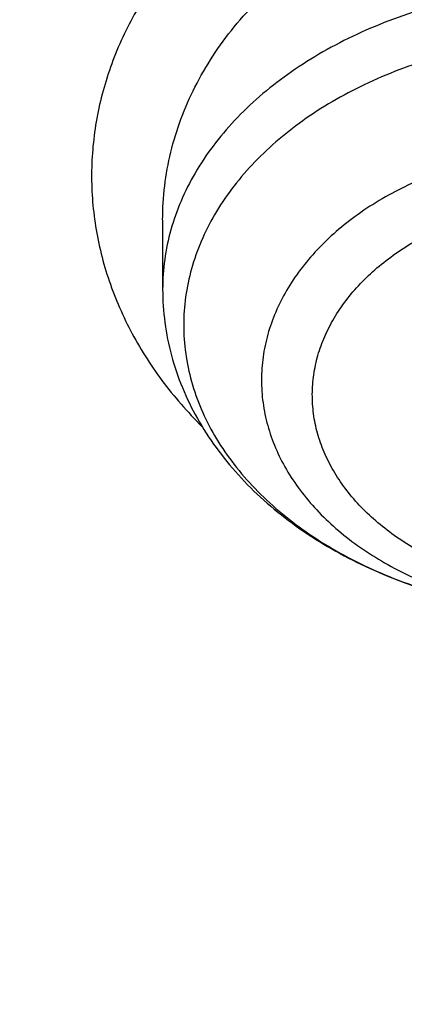
# Model space of a CAD drawing. Units: inches. Extents: x 7.1 to 14.8, y -4.1 to 22.7.
# Drawn here: x 10.8 to 10.9, y 18 to 18.2 of the extents above; entities that cross this region are included whole.
import ezdxf

# ---------------------------------------------------------------- set-up
doc = ezdxf.new("R2010")
doc.units = ezdxf.units.IN
doc.header["$LTSCALE"] = 1.21
doc.header["$MEASUREMENT"] = 0
doc.layers.get('0').update_dxf_attribs({"linetype": 'CONTINUOUS'})

msp = doc.modelspace()

# ---------------------------------------------------------------- linework, layer by layer
at = {"color": 7, "linetype": 'CONTINUOUS'}
msp.add_line((10.85892422, 18.1758404397), (10.85892422, 18.1644842356), dxfattribs=at)
for points, knots in [([(12.0029295006, 19.1000009937), (11.9629225016, 19.1163337826), (11.8814993783, 19.1471150593), (11.756447474, 19.1873113654), (11.6280981407, 19.2217143782), (11.4969707454, 19.2501919487), (11.3635910036, 19.2726359825), (11.2284957115, 19.2889604586), (11.0922286515, 19.299102774), (10.9553388003, 19.3030238264), (10.818377827, 19.3007086107), (10.6818977198, 19.2921659331), (10.546448357, 19.2774287908), (10.4125751517, 19.2565536983), (10.2808166816, 19.2296206944), (10.1517024832, 19.1967324947), (10.0257508916, 19.1580139725), (9.9034670689, 19.1136113143), (9.7853412475, 19.0636909756), (9.6718470959, 19.0084389513), (9.563440543, 18.9480594145), (9.460558637, 18.8827742304), (9.3636189522, 18.8128216327), (9.273019312, 18.738456556), (9.1891366149, 18.6599485964), (9.1123307725, 18.5775886039), (9.0542209215, 18.5056470462), (9.0116770405, 18.4464939909), (8.981887617, 18.4015771353), (8.9541040834, 18.3559460807), (8.928359623, 18.3096456491), (8.9046864121, 18.2627229226), (8.8831145708, 18.2152263131), (8.8636722706, 18.167205836), (8.8463855281, 18.1187130298), (8.8312780392, 18.0698009664), (8.8183709911, 18.0205241439), (8.8076828431, 17.970938596), (8.7992290746, 17.9211010581), (8.7930223204, 17.8710711283), (8.7903867259, 17.8376035669), (8.7894471349, 17.820866722)], [0, 0, 0, 0, 0.0328242294, 0.0660867917, 0.0997371811, 0.1337197495, 0.1679748029, 0.2024393542, 0.2370479287, 0.2717333574, 0.306427576, 0.3410624174, 0.3755704066, 0.4098855551, 0.4439441592, 0.4776856026, 0.5110531576, 0.5439948019, 0.5764640125, 0.6084205895, 0.6398314193, 0.6706712707, 0.7009234803, 0.7305806404, 0.7596451205, 0.7881295124, 0.8160568467, 0.8298241054, 0.8434655501, 0.8569869625, 0.870394733, 0.883695835, 0.8968977932, 0.9100086525, 0.9230369432, 0.935991637, 0.9488820996, 0.9617180475, 0.9745094664, 0.9872666686, 1, 1, 1, 1]), ([(12.0126609135, 19.0771287204), (11.9725075878, 19.0935212469), (11.8907518789, 19.1244317483), (11.7651443588, 19.1648280674), (11.6361340961, 19.1994475294), (11.5042552558, 19.2281468662), (11.3700484338, 19.2508090865), (11.2340653028, 19.2673413048), (11.0968644507, 19.2776758995), (10.9590096044, 19.2817704665), (10.8210671691, 19.2796083379), (10.6836039207, 19.2711982491), (10.5471846433, 19.2565747696), (10.4123698243, 19.2357976639), (10.2797133016, 19.2089520783), (10.1497600261, 19.1761478016), (10.0230437933, 19.1375190197), (9.9000850637, 19.0932236313), (9.7813889099, 19.0434425021), (9.6674428072, 18.9883788145), (9.5587151849, 18.9282571301), (9.4556521713, 18.8633217799), (9.3586805724, 18.7938392956), (9.2828514977, 18.732033636), (9.2256759856, 18.680571347), (9.1847945104, 18.6412387444), (9.1457184928, 18.6009971991), (9.0963597795, 18.5464963698), (9.0392718751, 18.4763150108), (8.9881107738, 18.4028765312), (8.9513073231, 18.3428434073), (8.9258920878, 18.2974456188), (8.9025508941, 18.2514930944), (8.8813075291, 18.2050325507), (8.8621842622, 18.1581120623), (8.8452010304, 18.1107799968), (8.8303756287, 18.0630852461), (8.8177235607, 18.0150770836), (8.8072580797, 17.9668052677), (8.7989901557, 17.9183194083), (8.7929285577, 17.8696710466), (8.7903604253, 17.8371346698), (8.7894471462, 17.8208667217)], [0, 0, 0, 0, 0.0329903502, 0.0664506019, 0.1003255836, 0.1345551959, 0.1690754762, 0.2038193351, 0.2387173185, 0.2736983637, 0.3086905483, 0.3436218343, 0.3784208144, 0.4130174561, 0.4473438589, 0.4813350138, 0.5149295798, 0.5480706753, 0.5807066806, 0.6127920706, 0.6442882432, 0.675164387, 0.7053983204, 0.734977352, 0.7495220691, 0.763903072, 0.7781217944, 0.792180399, 0.8198250687, 0.8468737624, 0.8601906747, 0.8733764034, 0.8864384418, 0.8993850163, 0.9122250568, 0.9249681605, 0.9376245486, 0.9502050155, 0.9627208677, 0.9751838553, 0.9876060971, 1, 1, 1, 1]), ([(12.7998970523, 17.6804727189), (12.7998970415, 17.7020227651), (12.7983968425, 17.7451895275), (12.7916542753, 17.8097436585), (12.7804356051, 17.8739852958), (12.7647690789, 17.9377537851), (12.7446940013, 18.0008952038), (12.7202605153, 18.0632561716), (12.6915293434, 18.1246860222), (12.6585715182, 18.1850366486), (12.6214681215, 18.2441629381), (12.5803100206, 18.301923015), (12.5351976139, 18.3581785132), (12.4862405735, 18.4127948317), (12.4335575995, 18.4656414044), (12.3772761394, 18.5165919545), (12.3175321062, 18.5655247536), (12.2544695771, 18.6123228877), (12.1882404793, 18.6568745159), (12.1190042521, 18.6990731308), (12.0469274877, 18.738817807), (11.9721835604, 18.7760134578), (11.8949522185, 18.8105710558), (11.815419165, 18.842407852), (11.7337756218, 18.8714475798), (11.6502178796, 18.8976206462), (11.5649468293, 18.9208643055), (11.4781674879, 18.9411228144), (11.3900885071, 18.9583475874), (11.3009216711, 18.9724973044), (11.210881385, 18.9835380151), (11.1201841611, 18.9914432236), (11.0290480945, 18.9961939549), (10.9376923418, 18.9977788019), (10.846336589, 18.9961939548), (10.7552005225, 18.9914432235), (10.6645032985, 18.9835380149), (10.5744630126, 18.9724973041), (10.4852961766, 18.9583475871), (10.397217196, 18.9411228141), (10.3104378548, 18.9208643051), (10.2251668046, 18.8976206458), (10.1416090625, 18.8714475794), (10.0599655195, 18.8424078516), (9.9804324661, 18.8105710555), (9.9032011244, 18.7760134574), (9.8284571972, 18.7388178067), (9.7563804329, 18.6990731305), (9.6871442059, 18.6568745157), (9.6209151082, 18.6123228875), (9.5578525791, 18.5655247535), (9.498108546, 18.5165919544), (9.441827086, 18.4656414044), (9.389144112, 18.4127948317), (9.3401870716, 18.3581785132), (9.2950746649, 18.301923015), (9.253916564, 18.2441629381), (9.2168131673, 18.1850366486), (9.1838553421, 18.1246860223), (9.1551241702, 18.0632561716), (9.1306906841, 18.0008952037), (9.1106156066, 17.937753785), (9.0949490804, 17.8739852957), (9.0837304102, 17.8097436584), (9.076987843, 17.7451895274), (9.075487644, 17.702022765), (9.0754876332, 17.6804727189)], [0, 0, 0, 0, 0.0128533043, 0.0257374612, 0.0386828097, 0.0517186742, 0.0648729147, 0.0781715272, 0.0916383011, 0.1052945634, 0.119158983, 0.1332474397, 0.1475729671, 0.1621457375, 0.1769730902, 0.1920596073, 0.2074072076, 0.2230152576, 0.238880714, 0.2549982573, 0.271360438, 0.2879578354, 0.3047792032, 0.3218116193, 0.3390406454, 0.3564504671, 0.3740240388, 0.3917432374, 0.4095889918, 0.4275414259, 0.4455800018, 0.4636836472, 0.4818308899, 0.5000000001, 0.5181691105, 0.5363163533, 0.5544199984, 0.5724585746, 0.5904110086, 0.6082567628, 0.6259759615, 0.6435495332, 0.6609593548, 0.6781883809, 0.695220797, 0.7120421647, 0.7286395622, 0.7450017428, 0.7611192861, 0.7769847424, 0.7925927925, 0.8079403927, 0.8230269099, 0.8378542625, 0.8524270329, 0.8667525603, 0.8808410169, 0.8947054366, 0.9083616989, 0.9218284728, 0.9351270853, 0.9482813258, 0.9613171903, 0.9742625388, 0.9871466957, 1, 1, 1, 1]), ([(10.8400685692, 16.4145829214), (10.7822493682, 16.4168434198), (10.6957381199, 16.4232414925), (10.5813445139, 16.4378119146), (10.4965419861, 16.4516892281), (10.4128086637, 16.4684991096), (10.3303446027, 16.4882012666), (10.2493499398, 16.5107480863), (10.1700204165, 16.5360852043), (10.0925479604, 16.5641515086), (10.0171199481, 16.5948793358), (9.9439188329, 16.6281946346), (9.8731216931, 16.6640171528), (9.8048998194, 16.7022606371), (9.739418314, 16.7428330456), (9.6768357089, 16.7856367758), (9.6173035956, 16.8305688881), (9.5609662857, 16.8775213584), (9.507960493, 16.9263813296), (9.4584150306, 16.9770313635), (9.4124505277, 17.0293496945), (9.3701791602, 17.0832104811), (9.331704396, 17.138484059), (9.297120734, 17.1950371812), (9.2665134607, 17.2527332734), (9.2399584086, 17.3114326942), (9.2175217027, 17.3709930042), (9.1992595056, 17.4312692625), (9.1852177638, 17.4921143577), (9.1754319733, 17.5533793836), (9.169926958, 17.6149140597), (9.1687167114, 17.6765672011), (9.1718043121, 17.7381872207), (9.1791818992, 17.7996226448), (9.1908307284, 17.8607226251), (9.206721297, 17.9213374268), (9.2268135288, 17.9813188759), (9.2510569863, 18.0405207635), (9.2793911157, 18.0987992048), (9.3117455144, 18.1560129492), (9.3480401832, 18.2120236652), (9.3881857778, 18.2666962039), (9.4320838555, 18.3198988515), (9.4796271234, 18.3715035772), (9.5306996837, 18.4213862857), (9.585177292, 18.4694270746), (9.6429276432, 18.5155104781), (9.7038106617, 18.559525723), (9.7676788126, 18.6013669794), (9.8343774324, 18.6409336082), (9.9037450796, 18.6781304), (9.9756139032, 18.7128678096), (10.0498100298, 18.7450621846), (10.1261539786, 18.7746359615), (10.2044610848, 18.8015178614), (10.284541941, 18.8256430684), (10.3662028442, 18.8469533929), (10.4492462809, 18.8653974179), (10.5334713255, 18.8809306291), (10.6186744119, 18.8935155424), (10.7046487485, 18.9031217681), (10.7911888769, 18.9097261567), (10.9070541796, 18.9145087377), (10.994154703, 18.9135551848), (11.0521116754, 18.9108979506)], [0, 0, 0, 0, 0.036216441, 0.0542361838, 0.0721667436, 0.0899875774, 0.107678797, 0.1252213536, 0.1425971677, 0.1597892751, 0.1767819722, 0.1935609634, 0.2101135118, 0.2264285912, 0.2424970396, 0.258311713, 0.2738676382, 0.2891621609, 0.3041950873, 0.3189688148, 0.333488447, 0.3477618867, 0.3617998987, 0.3756161359, 0.3892271181, 0.4026521541, 0.4159132014, 0.4290346571, 0.442043075, 0.4549668131, 0.4678356161, 0.4806801447, 0.4935314687, 0.5064205431, 0.5193776889, 0.5324321001, 0.5456113946, 0.5589412234, 0.5724449479, 0.5861433902, 0.6000546534, 0.6141940105, 0.6285738529, 0.6432036898, 0.6580901919, 0.673237267, 0.6886461651, 0.7043156002, 0.7202418869, 0.7364190851, 0.7528391512, 0.7694920899, 0.7863661086, 0.8034477704, 0.820722146, 0.8381729629, 0.8557827522, 0.8735329933, 0.8914042558, 0.9093763397, 0.9274284137, 0.9455391518, 0.9636868687, 1, 1, 1, 1]), ([(9.1858612301, 17.7768035782), (9.1882350203, 17.7959147771), (9.194250896, 17.834111097), (9.2069945083, 17.8909063754), (9.2234538523, 17.9472297806), (9.2435936314, 18.0029576999), (9.2673711777, 18.057971749), (9.2947358971, 18.1121537978), (9.3256295321, 18.1653876529), (9.359986172, 18.2175588899), (9.3977325647, 18.2685553761), (9.4387875843, 18.3182669093), (9.4830649699, 18.3665877561), (9.5467824623, 18.4295279299), (9.616135219, 18.4887115617), (9.690381417, 18.5439117207), (9.7492094571, 18.5837771254), (9.8105902495, 18.6216756909), (9.8743944152, 18.65752767), (9.9404840812, 18.6912550211), (10.0087173439, 18.7227850502), (10.0789474417, 18.7520496183), (10.1510233846, 18.7789855472), (10.2247902087, 18.8035346844), (10.3000892898, 18.82564404), (10.3767588533, 18.8452659186), (10.4546336768, 18.8623579241), (10.5335478913, 18.876883417), (10.6401216045, 18.8928161098), (10.7478409368, 18.9034474045), (10.8561632182, 18.9087755796), (10.9376922708, 18.9101104824), (11.0192213239, 18.9087755843), (11.1275436087, 18.9034474153), (11.2352629466, 18.8928161262), (11.3418366669, 18.8768834383), (11.4207508865, 18.8623579487), (11.4986257143, 18.8452659467), (11.5752952812, 18.8256440715), (11.6505943655, 18.8035347194), (11.7243611935, 18.7789855852), (11.7964371418, 18.7520496588), (11.8666672453, 18.7227850926), (11.9349005116, 18.6912550662), (12.0009901785, 18.6575277192), (12.0647943431, 18.6216757455), (12.1261751355, 18.5837771854), (12.1850031775, 18.5439117852), (12.2592493824, 18.4887116292), (12.3286021482, 18.4295279983), (12.3923196507, 18.3665878237), (12.4365970438, 18.3182669755), (12.4776520702, 18.2685554411), (12.5153984688, 18.2175589542), (12.5497551139, 18.1653877169), (12.5806487539, 18.1121538616), (12.6080134783, 18.0579718119), (12.6317910299, 18.0029577611), (12.6519308134, 17.9472298403), (12.6683901613, 17.8909064358), (12.6811337772, 17.8341111602), (12.6871496551, 17.7959148428), (12.6895234469, 17.776803645)], [0, 0, 0, 0, 0.0127559669, 0.0255907485, 0.0385298237, 0.0515971576, 0.0648149115, 0.078203207, 0.0917799493, 0.1055607045, 0.1195586268, 0.1337844323, 0.1482464093, 0.1629504592, 0.1930886775, 0.2085316065, 0.2242179456, 0.2401429759, 0.2563001895, 0.2726814116, 0.2892769212, 0.3060755741, 0.3230649213, 0.3402313259, 0.3575600806, 0.3750355208, 0.3926411366, 0.4103596834, 0.4281732899, 0.4640067991, 0.4819936828, 0.4999999916, 0.5180063003, 0.5359931842, 0.5718266953, 0.589640303, 0.6073588509, 0.6249644674, 0.642439908, 0.6597686631, 0.6769350683, 0.6939244164, 0.7107230706, 0.727318581, 0.7436998024, 0.7598570152, 0.7757820447, 0.7914683835, 0.806911313, 0.8370495336, 0.8517535849, 0.8662155633, 0.88044137, 0.8944392932, 0.908220049, 0.9217967918, 0.935185088, 0.9484028427, 0.9614701776, 0.9744092529, 0.9872440337, 1, 1, 1, 1]), ([(9.807566387, 17.1824507413), (9.7944692272, 17.1994820247), (9.7697767055, 17.2341609611), (9.7425070724, 17.279551803), (9.7232537159, 17.3165343915), (9.7101512862, 17.3444545539), (9.698332099, 17.3726603567), (9.6878083425, 17.4011226627), (9.6785912248, 17.429811573), (9.6706905736, 17.4586970774), (9.66411476, 17.4877488692), (9.6588707436, 17.5169364607), (9.6549641684, 17.5462292143), (9.6523991992, 17.5755963507), (9.6511785174, 17.605007), (9.6513034661, 17.6344302469), (9.6527739431, 17.6638351521), (9.6555883116, 17.6931908054), (9.6597435878, 17.7224663572), (9.6652353961, 17.7516310415), (9.6720578223, 17.7806542506), (9.6802035996, 17.8095055295), (9.6896641585, 17.8381546467), (9.700429326, 17.8665714738), (9.7124879989, 17.8947267728), (9.7303542805, 17.932047871), (9.7559227416, 17.9779292823), (9.7913952631, 18.0311966299), (9.8316532087, 18.0827193616), (9.8765243555, 18.1322817603), (9.9258194812, 18.1796803356), (9.9793313271, 18.2247196348), (10.0368358295, 18.2672141645), (10.0980926478, 18.3069888894), (10.1628462684, 18.3438797319), (10.2308267958, 18.3777344337), (10.3017510332, 18.408413166), (10.3753236828, 18.4357889717), (10.4512382981, 18.4597486023), (10.529179077, 18.4801928075), (10.6088204147, 18.4970367098), (10.689834694, 18.5102108666), (10.799389947, 18.5228289721), (10.8823437827, 18.5266098599), (10.9376923427, 18.5266098584)], [0, 0, 0, 0, 0.0291990338, 0.0577934915, 0.071885313, 0.0858497613, 0.0996963964, 0.1134355283, 0.1270781633, 0.1406359465, 0.1541211037, 0.1675463651, 0.1809248813, 0.1942701381, 0.2075958626, 0.2209159231, 0.2342442293, 0.2475946305, 0.2609808161, 0.2744162178, 0.2879139137, 0.3014865454, 0.315146238, 0.3289045224, 0.3427722774, 0.3567596786, 0.385124546, 0.4140709913, 0.4436515035, 0.4739050451, 0.5048571681, 0.5365204677, 0.5688952336, 0.6019702284, 0.6357235921, 0.6701237528, 0.7051303747, 0.7406953152, 0.7767635389, 0.8132740488, 0.8501607783, 0.8873534665, 0.9247785312, 1, 1, 1, 1]), ([(10.9376923427, 16.6930983921), (10.8964295116, 16.6930983921), (10.8345657339, 16.6952419322), (10.7525302661, 16.7023923448), (10.6713795704, 16.7123429357), (10.5912301678, 16.7265039418), (10.5125521127, 16.7448711963), (10.4547563048, 16.7606254692), (10.3981226123, 16.7783650526), (10.3427864914, 16.7980474686), (10.2888793313, 16.8196263955), (10.2195703124, 16.8506389936), (10.1531220984, 16.8853843618), (10.0900958729, 16.9237980786), (10.0452062745, 16.9539947831), (10.00246393, 16.985713515), (9.9619705341, 17.0188792434), (9.923824075, 17.053412524), (9.8881165826, 17.0892309036), (9.8549344586, 17.1262487783), (9.8243581464, 17.1643776549), (9.7964619856, 17.2035263058), (9.7713140264, 17.2436009502), (9.7489758587, 17.2845054281), (9.7295024372, 17.3261413807), (9.7129419047, 17.3684084383), (9.6993354131, 17.4112044253), (9.688716945, 17.4544255873), (9.6811131446, 17.4979668488), (9.6765431661, 17.5417221031), (9.6750185542, 17.5855845345), (9.6765431661, 17.6294469659), (9.6811131446, 17.6732022202), (9.688716945, 17.7167434817), (9.6993354131, 17.7599646437), (9.7129419047, 17.8027606307), (9.7295024372, 17.8450276883), (9.7489758587, 17.8866636409), (9.7713140264, 17.9275681188), (9.7964619856, 17.9676427632), (9.8243581464, 18.0067914141), (9.8549344586, 18.0449202907), (9.8881165826, 18.0819381654), (9.923824075, 18.117756545), (9.9619705341, 18.1522898256), (10.00246393, 18.185455554), (10.0452062745, 18.2171742859), (10.0900958729, 18.2473709904), (10.1531220984, 18.2857847072), (10.2195703124, 18.3205300755), (10.2888793313, 18.3515426735), (10.3427864914, 18.3731216004), (10.3981226123, 18.3928040164), (10.4547563048, 18.4105435998), (10.5125521127, 18.4262978727), (10.5912301678, 18.4446651272), (10.6713795704, 18.4588261333), (10.7525302661, 18.4687767242), (10.8345657339, 18.4759271368), (10.8964295116, 18.4780706769), (10.9376923427, 18.4780706769)], [0, 0, 0, 0, 0.0363122083, 0.0544165368, 0.0724557772, 0.1082495689, 0.1259694243, 0.1435436489, 0.1609541155, 0.1781837808, 0.1952168294, 0.2120388198, 0.2449922838, 0.2611104243, 0.2769764699, 0.2925851001, 0.3079332688, 0.323020346, 0.3378482488, 0.3524215589, 0.3667476183, 0.3808365983, 0.3947015315, 0.4083583007, 0.421825574, 0.4351246785, 0.4482794075, 0.4613157555, 0.4742615835, 0.4871462189, 0.5, 0.5128537811, 0.5257384165, 0.5386842445, 0.5517205925, 0.5648753215, 0.578174426, 0.5916416993, 0.6052984685, 0.6191634017, 0.6332523817, 0.6475784411, 0.6621517512, 0.676979654, 0.6920667312, 0.7074148999, 0.7230235301, 0.7388895757, 0.7550077162, 0.7879611802, 0.8047831706, 0.8218162192, 0.8390458845, 0.8564563511, 0.8740305757, 0.8917504311, 0.9275442228, 0.9455834632, 0.9636877917, 1, 1, 1, 1]), ([(10.9376923427, 16.7451514491), (10.9184999165, 16.7451514491), (10.8897145341, 16.7456282795), (10.8513867677, 16.7472930703), (10.81316308, 16.749625409), (10.7655745812, 16.7537702036), (10.7088470238, 16.7607273403), (10.6526692196, 16.7696417271), (10.5971772701, 16.7804938942), (10.5425028496, 16.7932575768), (10.4712282304, 16.8126860498), (10.4017677587, 16.8358546128), (10.3345906018, 16.8627454816), (10.2701637552, 16.8915735215), (10.2083974632, 16.9238708094), (10.1498116239, 16.9595781772), (10.1080846879, 16.987647417), (10.0683537089, 17.0171314572), (10.0307132349, 17.0479605452), (9.9952543458, 17.0800608353), (9.9620625891, 17.1133556832), (9.9312182774, 17.1477655167), (9.9027961871, 17.1832080766), (9.8768654203, 17.2195985626), (9.8534892325, 17.2568498024), (9.8327248749, 17.2948724103), (9.8146234303, 17.333574957), (9.7992296502, 17.3728641453), (9.7865817873, 17.412644998), (9.77671143, 17.4528210702), (9.7696433456, 17.4932946896), (9.765395339, 17.533967226), (9.7639781417, 17.5747393879), (9.7653953391, 17.6155115498), (9.7696433458, 17.6561840861), (9.7767114303, 17.6966577055), (9.7865817876, 17.7368337776), (9.7992296506, 17.7766146302), (9.8146234307, 17.8159038185), (9.8327248754, 17.8546063651), (9.853489233, 17.8926289729), (9.8768654208, 17.9298802126), (9.9027961876, 17.9662706985), (9.9312182779, 18.0017132583), (9.9620625895, 18.0361230917), (9.9952543462, 18.0694179394), (10.0307132352, 18.1015182294), (10.068353709, 18.1323473173), (10.108084688, 18.1618313574), (10.1498116239, 18.1899005972), (10.208397463, 18.2256079649), (10.270163755, 18.2579052528), (10.3345906014, 18.2867332926), (10.4017677583, 18.3136241614), (10.4712282299, 18.3367927245), (10.542502849, 18.3562211975), (10.5971772695, 18.36898488), (10.6526692191, 18.3798370472), (10.7088470233, 18.3887514341), (10.7655745808, 18.3957085706), (10.8131630797, 18.3998533655), (10.8513867675, 18.4021857043), (10.8897145341, 18.4038504947), (10.9184999164, 18.4043273253), (10.9376923427, 18.4043273253)], [0, 0, 0, 0, 0.0181696921, 0.0272480346, 0.0363180885, 0.0544222026, 0.0724612408, 0.0904141384, 0.1082603512, 0.1259800027, 0.1435540282, 0.1781874441, 0.1952202986, 0.212042098, 0.2449951838, 0.2611131416, 0.2769790049, 0.2925874558, 0.3079354507, 0.3230223551, 0.3378500877, 0.3524232327, 0.3667491294, 0.3808379479, 0.3947027242, 0.4083593394, 0.4218264585, 0.4351254127, 0.4482799938, 0.4613161931, 0.4742618745, 0.4871463652, 0.5000000003, 0.5128536352, 0.5257381259, 0.5386838075, 0.5517200066, 0.5648745876, 0.5781735419, 0.591640661, 0.6052972761, 0.6191620524, 0.6332508709, 0.6475767675, 0.6621499125, 0.6769776451, 0.6920645494, 0.7074125443, 0.7230209951, 0.7388868584, 0.7550048161, 0.7879579019, 0.8047797013, 0.8218125556, 0.8564459716, 0.8740199971, 0.8917396485, 0.9095858614, 0.9275387591, 0.9455777972, 0.9636819114, 0.9727519654, 0.9818303079, 1, 1, 1, 1]), ([(12.0991096568, 17.5747393872), (12.0991096668, 17.583138551), (12.0987448185, 17.5999470503), (12.0971039528, 17.6251301634), (12.0943708354, 17.6502660756), (12.0905481818, 17.6753303818), (12.0856396379, 17.7002995864), (12.0796498883, 17.7251499028), (12.0725845205, 17.7498583438), (12.0617027342, 17.7826928382), (12.045399508, 17.8233072183), (12.0217328852, 17.870916654), (11.9939847562, 17.9173995222), (11.9622629149, 17.962579591), (11.9266899558, 18.0062879359), (11.8941240118, 18.0411625371), (11.8663185965, 18.0681796859), (11.8370405273, 18.0948671913), (11.7982811784, 18.1269939931), (11.7487899815, 18.1632559696), (11.696253649, 18.1973016609), (11.6408708365, 18.2290033313), (11.5828491852, 18.2582432538), (11.5224065885, 18.2849124471), (11.4597698287, 18.3089114885), (11.3951739135, 18.3301507821), (11.328861212, 18.3485510468), (11.2610805423, 18.3640435485), (11.1920862262, 18.3765703472), (11.1221371703, 18.3860845845), (11.0514958878, 18.3925507052), (10.9804274709, 18.3959445044), (10.9091987213, 18.396253259), (10.8380766973, 18.3934757899), (10.7673293404, 18.3876227106), (10.6972183974, 18.378715128), (10.6053682507, 18.3628850836), (10.5375803618, 18.3464596362), (10.4932371752, 18.3334718176)], [0, 0, 0, 0, 0.012481823, 0.0249753756, 0.0374923121, 0.0500441347, 0.0626421194, 0.075297245, 0.0880201248, 0.1008209564, 0.1266895683, 0.1529798474, 0.179753518, 0.2070619794, 0.2349458628, 0.2634349579, 0.2779147253, 0.29255209, 0.3222986827, 0.3526774956, 0.3836784075, 0.4152828252, 0.4474643739, 0.4801895971, 0.5134187158, 0.5471063072, 0.5812020109, 0.6156512292, 0.6503957696, 0.6853745394, 0.7205241586, 0.7557796139, 0.7910749027, 0.826343627, 0.8615196545, 0.8965377247, 0.9313341064, 1, 1, 1, 1]), ([(12.0991096568, 17.5699482003), (12.0991096668, 17.5783473641), (12.0987448185, 17.5951558634), (12.0971039528, 17.6203389765), (12.0943708354, 17.6454748887), (12.0905481818, 17.6705391949), (12.0856396379, 17.6955083995), (12.0796498883, 17.7203587159), (12.0725845205, 17.7450671569), (12.0617027342, 17.7779016513), (12.045399508, 17.8185160315), (12.0217328852, 17.8661254671), (11.9939847562, 17.9126083353), (11.9622629149, 17.9577884042), (11.9266899558, 18.0014967491), (11.8941240118, 18.0363713502), (11.8663185964, 18.0633884991), (11.8370405273, 18.0900760044), (11.7982811783, 18.1222028063), (11.7487899815, 18.1584647828), (11.6962536489, 18.192510474), (11.6408708365, 18.2242121444), (11.5828491851, 18.253452067), (11.5224065884, 18.2801212603), (11.4597698286, 18.3041203017), (11.3951739134, 18.3253595953), (11.3288612118, 18.3437598599), (11.2610805422, 18.3592523617), (11.1920862261, 18.3717791603), (11.1221371702, 18.3812933977), (11.0514958875, 18.3877595181), (10.9804274714, 18.3911533185), (10.9091987185, 18.3914620681), (10.8380767068, 18.3886846174), (10.767329304, 18.3828314737), (10.7088149077, 18.3753973998), (10.662428863, 18.3679278772), (10.627949098, 18.3615834732), (10.5937608714, 18.354494216), (10.559896146, 18.3466658099), (10.5263865848, 18.3381097304), (10.5042411245, 18.3319068245), (10.4932371752, 18.3286838424)], [0, 0, 0, 0, 0.0124815199, 0.0249747692, 0.0374914018, 0.0500429197, 0.0626405985, 0.0752954168, 0.0880179877, 0.1008185085, 0.1266864923, 0.152976133, 0.1797491535, 0.207056952, 0.2349401584, 0.2634285617, 0.2779079775, 0.2925449869, 0.3222908573, 0.3526689326, 0.3836690918, 0.4152727421, 0.4474535094, 0.4801779381, 0.51340625, 0.5470930235, 0.5811878993, 0.6156362812, 0.650379978, 0.6853578985, 0.7205066643, 0.7557612636, 0.7910556954, 0.8263235633, 0.8614987369, 0.8965159572, 0.9139464078, 0.9313136518, 0.948609997, 0.9658279999, 0.9829606818, 1, 1, 1, 1]), ([(10.9292021346, 18.2062406334), (10.9248341669, 18.2062136794), (10.9182984782, 18.2057252732), (10.9097795234, 18.2041727692), (10.9016310184, 18.2020721029), (10.8938921845, 18.1991363266), (10.886780064, 18.1953768673), (10.8819177265, 18.192241114), (10.8775084734, 18.1887839876), (10.8735939847, 18.1850371228), (10.8702121404, 18.1810351148), (10.8673961242, 18.1768149813), (10.865174316, 18.1724161701), (10.8635698538, 18.1678804901), (10.8626000681, 18.1632519876), (10.8622757753, 18.1585765513), (10.8626006617, 18.1539011365), (10.8635710341, 18.1492726983), (10.8651760702, 18.1447371238), (10.8673984335, 18.1403384575), (10.8702149812, 18.136118506), (10.8735973288, 18.1321167151), (10.8775122881, 18.1283701002), (10.8819219752, 18.124913254), (10.8867847063, 18.1217778089), (10.8938972871, 18.1180188053), (10.9016364844, 18.1150835183), (10.909785275, 18.1129833557), (10.9183045175, 18.1114313726), (10.9248403966, 18.1109434332), (10.9292084895, 18.1109167215)], [0, 0, 0, 0, 0.0724754398, 0.1082854366, 0.1435806912, 0.2120078355, 0.2449561696, 0.2769279233, 0.3078742816, 0.3377824242, 0.3666797256, 0.3946369686, 0.4217697642, 0.448237173, 0.4742365647, 0.4999942, 0.5257519473, 0.551751667, 0.5782195995, 0.6053530826, 0.6333111392, 0.6622093391, 0.6921184247, 0.7230657318, 0.7550384049, 0.7879875994, 0.8564161936, 0.8917119387, 0.927522508, 1, 1, 1, 1]), ([(10.85892422, 18.1644842356), (10.85892422, 18.16264996), (10.8591699566, 18.1589703712), (10.8602665444, 18.1535364385), (10.8620674448, 18.1482527743), (10.8645367098, 18.1431835142), (10.8676312671, 18.1383796738), (10.8713045592, 18.1338820042), (10.8755092615, 18.1297225687), (10.8801979999, 18.1259274169), (10.8853240921, 18.1225182893), (10.892741077, 18.1184788849), (10.9007805834, 18.1153369953), (10.9092173888, 18.113101642), (10.9179887004, 18.1114598171), (10.9247163582, 18.1109441816), (10.9292084515, 18.11091672)], [0, 0, 0, 0, 0.056338262, 0.11287295, 0.1697997969, 0.2273209529, 0.2856330445, 0.3449174956, 0.4053266004, 0.4669703436, 0.529907443, 0.5941396546, 0.7261082914, 0.7936812772, 0.862026483, 1, 1, 1, 1])]:
    msp.add_open_spline(points, degree=3, knots=knots, dxfattribs=at)
at = {"color": 9, "linetype": 'CONTINUOUS'}
for points, knots in [([(9.6722182955, 17.5259209969), (9.670302221, 17.54134776), (9.6675926173, 17.5723240294), (9.6669415404, 17.6189506856), (9.6697115542, 17.6655404629), (9.6758951924, 17.7119631), (9.6854748686, 17.7580930375), (9.6984236261, 17.8038047267), (9.7147051703, 17.8489744291), (9.7342741401, 17.8934802065), (9.7570763404, 17.9372023366), (9.7830489935, 17.9800235617), (9.8121209804, 18.0218293432), (9.844213077, 18.0625080908), (9.8792381851, 18.101951388), (9.9171015638, 18.1400542156), (9.9577010629, 18.1767151837), (10.0009273768, 18.2118367576), (10.0466643097, 18.2453254912), (10.0947890571, 18.2770922578), (10.1451725093, 18.3070524802), (10.1976795703, 18.335126352), (10.2521695106, 18.3612390558), (10.3084962859, 18.3853209565), (10.3665090771, 18.4073078343), (10.4260520679, 18.427140909), (10.4869671917, 18.4447676023), (10.5700961709, 18.4653386584), (10.654967747, 18.4812031971), (10.7410231555, 18.4923556203), (10.8281252529, 18.5003751539), (10.8938511021, 18.5027790383), (10.9376923427, 18.5027790383)], [0, 0, 0, 0, 0.0259908737, 0.051933759, 0.0778981979, 0.1039533292, 0.1301666087, 0.156602603, 0.1833219093, 0.2103802349, 0.2378276585, 0.2657080805, 0.2940588558, 0.3229105932, 0.3522871014, 0.3822054559, 0.412676162, 0.4437033953, 0.4752852951, 0.507414297, 0.54007749, 0.5732569887, 0.6069303129, 0.6410707683, 0.6756478261, 0.7106274971, 0.7459727012, 0.7816436312, 0.8537789888, 0.8901662805, 0.9266998946, 1, 1, 1, 1]), ([(9.6739347266, 17.5121015365), (9.6720212494, 17.527507376), (9.669315318, 17.5584416319), (9.66866512, 17.6050050479), (9.6714313729, 17.6515316352), (9.6776066204, 17.6978913091), (9.6871732999, 17.7439586805), (9.7001044914, 17.789608371), (9.7163639495, 17.83471681), (9.7359063745, 17.8791622244), (9.7586776451, 17.9228250546), (9.7846150685, 17.9655882017), (9.8136476222, 18.0073372825), (9.8456961896, 18.0479608582), (9.8806737906, 18.087350659), (9.9184858128, 18.1254018084), (9.9590302446, 18.1620130539), (10.0021979286, 18.1970869932), (10.0478728266, 18.2305303066), (10.0959323007, 18.2622539887), (10.1462474162, 18.2921735767), (10.1986832603, 18.3202093726), (10.2530992946, 18.3462866605), (10.3093496726, 18.3703358995), (10.3672837799, 18.392292957), (10.4267460115, 18.4120991328), (10.4875785151, 18.4297019194), (10.5705947454, 18.4502450756), (10.6553512092, 18.4660880976), (10.7412898998, 18.4772253952), (10.8282738598, 18.4852340521), (10.8939105644, 18.4876346763), (10.9376923427, 18.4876346763)], [0, 0, 0, 0, 0.025990874, 0.0519337595, 0.0778981984, 0.1039533298, 0.1301666092, 0.1566026035, 0.1833219096, 0.210380235, 0.2378276584, 0.2657080803, 0.2940588553, 0.3229105925, 0.3522871005, 0.3822054547, 0.4126761607, 0.4437033938, 0.4752852935, 0.5074142953, 0.5400774882, 0.5732569869, 0.6069303111, 0.6410707666, 0.6756478244, 0.7106274955, 0.7459726997, 0.7816436299, 0.8537789879, 0.8901662798, 0.9266998941, 1, 1, 1, 1]), ([(10.9290830549, 18.2487930247), (10.9252249972, 18.2487691452), (10.9175352802, 18.2482903854), (10.9062305143, 18.2462972614), (10.8953882514, 18.243066742), (10.8852222868, 18.2386638341), (10.875929342, 18.2331757083), (10.8676889355, 18.226708336), (10.8606602955, 18.219388342), (10.8558896738, 18.2126398168), (10.8528274714, 18.206973192), (10.8509222898, 18.2026361788), (10.8494014505, 18.1982045938), (10.8482725202, 18.1936993629), (10.8475417834, 18.1891423138), (10.8472111152, 18.1845557662), (10.8472829122, 18.179961794), (10.847756969, 18.1753827431), (10.8486307007, 18.1708408246), (10.8498993121, 18.1663578113), (10.851558349, 18.1619558428), (10.8535987656, 18.1576561162), (10.8560104608, 18.1534785446), (10.8597333103, 18.1480593112), (10.8630117298, 18.1442990822), (10.8653748195, 18.1419451942)], [0, 0, 0, 0, 0.0713703887, 0.1421729761, 0.2119152431, 0.2801695121, 0.346605832, 0.4110179052, 0.4733471147, 0.5336973584, 0.5632326971, 0.592388477, 0.6212233883, 0.6498030166, 0.678200221, 0.7064926354, 0.73476035, 0.763084317, 0.7915437609, 0.820214276, 0.8491665582, 0.8784636564, 0.9081593005, 0.9382992167, 1, 1, 1, 1]), ([(10.8589239074, 18.1758624203), (10.8589249939, 18.1777281322), (10.8591518994, 18.1814723052), (10.8601614227, 18.1870272428), (10.8618341232, 18.1924755057), (10.8641501408, 18.197765767), (10.8670912508, 18.2028468276), (10.8706270871, 18.2076722379), (10.8747268119, 18.2121950323), (10.8793505542, 18.216373564), (10.8844569531, 18.220167022), (10.8919015093, 18.2247000638), (10.9000590266, 18.2282710666), (10.9086759475, 18.2308244453), (10.9176504368, 18.2327023596), (10.9245613612, 18.2332928949), (10.9291719417, 18.2333213056)], [0, 0, 0, 0, 0.0557517817, 0.1117750787, 0.1683355161, 0.2256687131, 0.2839776152, 0.3434176864, 0.4040980726, 0.466074837, 0.5293548479, 0.5938948425, 0.726244455, 0.7938869466, 0.8622226058, 1, 1, 1, 1]), ([(10.9291719459, 18.214592257), (10.9245799415, 18.2145639205), (10.9177090249, 18.2140504725), (10.9087531057, 18.2124183883), (10.9001866149, 18.2102100277), (10.8920507885, 18.2071237517), (10.8845737822, 18.2031715614), (10.879461953, 18.199875046), (10.8748264237, 18.1962406768), (10.8707110104, 18.1923017064), (10.8671555351, 18.1880945095), (10.8641948829, 18.1836579725), (10.8618588896, 18.1790336588), (10.8601718784, 18.1742651769), (10.8591520774, 18.1694000649), (10.8589242269, 18.1661162606), (10.8589242342, 18.1644842356)], [0, 0, 0, 0, 0.1449517566, 0.2165724403, 0.2871634748, 0.4240191336, 0.489916583, 0.5538609373, 0.61575456, 0.6755717926, 0.7333673589, 0.789282791, 0.8435492699, 0.8964848713, 0.9484842879, 1, 1, 1, 1]), ([(10.9293135401, 18.1881867094), (10.9257750845, 18.1881648742), (10.9187610853, 18.1876411507), (10.9102303954, 18.18578398), (10.903771342, 18.1835959921), (10.8977814277, 18.1810333466), (10.892269064, 18.1778432218), (10.8874299851, 18.174053137), (10.8842561858, 18.1710190497), (10.8815136576, 18.1677784165), (10.8792289673, 18.164360934), (10.8774251812, 18.1607985651), (10.8761210325, 18.1571251039), (10.8753305886, 18.1533761743), (10.875062649, 18.1495888873), (10.8753202549, 18.145801225), (10.8761004821, 18.142051178), (10.8773946391, 18.1383758826), (10.8791887617, 18.1348109921), (10.8814641841, 18.1313903533), (10.8841979976, 18.1281459061), (10.8873634051, 18.1251076258), (10.8909298095, 18.1223035312), (10.8948635384, 18.1197592489), (10.9006186135, 18.1167075238), (10.9068823875, 18.1143221934), (10.9134791261, 18.1126125924), (10.920377488, 18.1113462673), (10.9256707966, 18.1109438001), (10.9292089493, 18.1109171333)], [0, 0, 0, 0, 0.0724875294, 0.1435598331, 0.1782018457, 0.212055025, 0.2769334058, 0.3078904064, 0.3378096524, 0.3667182308, 0.394686545, 0.4218297457, 0.4483063811, 0.4743133018, 0.5000763021, 0.5258368991, 0.5518367669, 0.5783021481, 0.6054305673, 0.6333813893, 0.6622706431, 0.6921696061, 0.7231061914, 0.7550681352, 0.7880071771, 0.8564194207, 0.8917100165, 0.9275179972, 1, 1, 1, 1]), ([(10.9301943023, 18.1143755904), (10.9286807717, 18.1143616308), (10.9256580522, 18.1144449831), (10.9196996058, 18.1150324799), (10.9138815101, 18.1162363822), (10.9083415151, 18.1180446068), (10.9044227036, 18.1196669089), (10.9007458809, 18.1215521697), (10.8973475651, 18.123685204), (10.8942602628, 18.1260450116), (10.8915122777, 18.1286080357), (10.8891312912, 18.1313516532), (10.8871416223, 18.1342504872), (10.8855613867, 18.1372758212), (10.8844073408, 18.1403992519), (10.8836946891, 18.1435908839), (10.8834300128, 18.1468179777), (10.8836145215, 18.1500480032), (10.8842482099, 18.1532483055), (10.8853248846, 18.1563860524), (10.8868301593, 18.1594310833), (10.8887482365, 18.1623545614), (10.891061552, 18.1651275218), (10.8937461883, 18.1677244119), (10.8967750942, 18.1701222266), (10.9001206537, 18.1722968988), (10.9037507255, 18.1742271715), (10.907629083, 18.1758976295), (10.9131259453, 18.1777747319), (10.9189138704, 18.1790498177), (10.9248545263, 18.1797102635), (10.9278734532, 18.1798306632), (10.9293864212, 18.1798352938)], [0, 0, 0, 0, 0.0363329657, 0.0725059347, 0.1436451914, 0.1783528363, 0.2122910095, 0.2453448924, 0.2774235419, 0.3084747519, 0.338483869, 0.3674709586, 0.3955019344, 0.4226913518, 0.4491939748, 0.4752037024, 0.5009480729, 0.5266705235, 0.5526159523, 0.579015801, 0.6060702188, 0.6339418484, 0.662753219, 0.6925779215, 0.7234437429, 0.7553432946, 0.7882301804, 0.822018132, 0.8565968244, 0.9275552943, 0.9636819135, 1, 1, 1, 1])]:
    msp.add_open_spline(points, degree=3, knots=knots, dxfattribs=at)

doc.saveas('drawing.dxf')
